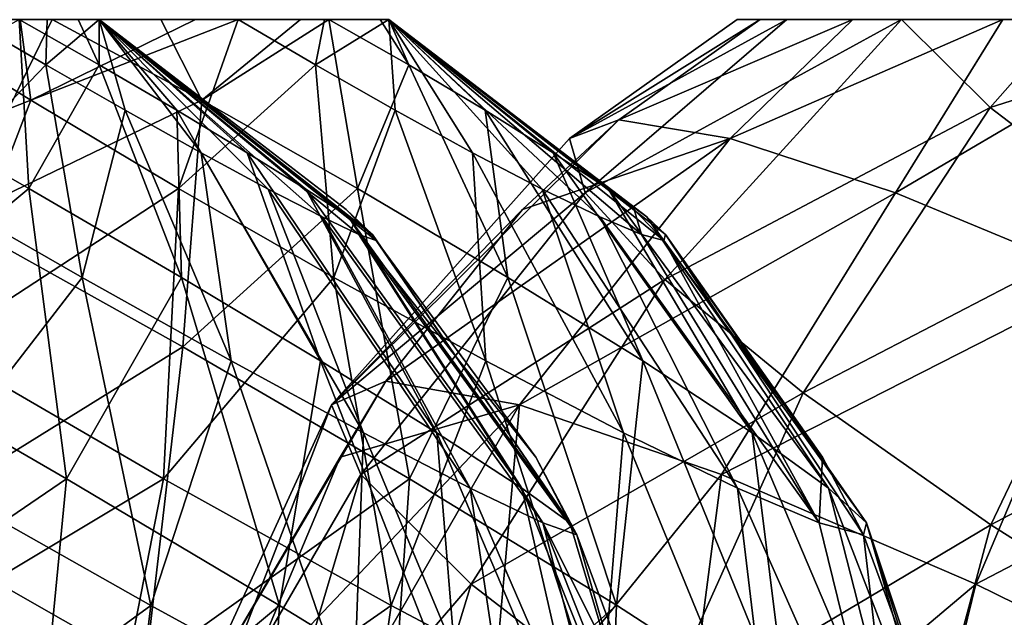
# Model space of a CAD drawing. Units: millimetres. Extents: x -64 to 500, y -288 to 942.
# Drawn here: x 320 to 321, y -160 to -159 of the extents above; entities that cross this region are included whole.
import ezdxf

# ---------------------------------------------------------------- set-up
doc = ezdxf.new("R2010")
doc.units = ezdxf.units.MM
doc.header["$LTSCALE"] = 101.851852
for name, color, linetype in [('241', 7, 'CONTINUOUS'), ('242', 7, 'CONTINUOUS'), ('243', 7, 'CONTINUOUS'), ('246', 7, 'CONTINUOUS'), ('247', 7, 'CONTINUOUS'), ('248', 7, 'CONTINUOUS'), ('251', 7, 'CONTINUOUS'), ('252', 7, 'CONTINUOUS'), ('253', 7, 'CONTINUOUS')]:
    doc.layers.add(name, color=color, linetype=linetype)

msp = doc.modelspace()

# ---------------------------------------------------------------- linework, layer by layer
at = {"layer": '241', "linetype": 'Continuous'}
for points in [[(320.9925, -159.2308, -23.5399), (320.8372, -159.2308, -23.2271), (320.7989, -159.2308, -22.8798), (320.9925, -159.2308, -23.5399)], [(321.2428, -159.2308, -23.7782), (320.9925, -159.2308, -23.5399), (320.7989, -159.2308, -22.8798), (321.2428, -159.2308, -23.7782)], [(320.8821, -159.2308, -22.5413), (321.2428, -159.2308, -23.7782), (320.7989, -159.2308, -22.8798), (320.8821, -159.2308, -22.5413)], [(321.0736, -159.2308, -22.255), (321.2428, -159.2308, -23.7782), (320.8821, -159.2308, -22.5413), (321.0736, -159.2308, -22.255)], [(321.5569, -159.2308, -23.9162), (321.2428, -159.2308, -23.7782), (321.0736, -159.2308, -22.255), (321.5569, -159.2308, -23.9162)], [(321.9001, -159.2308, -23.9399), (321.5569, -159.2308, -23.9162), (321.0736, -159.2308, -22.255), (321.9001, -159.2308, -23.9399)], [(321.3516, -159.2308, -22.0504), (321.9001, -159.2308, -23.9399), (321.0736, -159.2308, -22.255), (321.3516, -159.2308, -22.0504)]]:
    msp.add_3dface(points, dxfattribs=at)
at = {"layer": '242', "linetype": 'Continuous'}
for points in [[(320.7989, -159.2308, -22.8798), (320.8372, -159.2308, -23.2271), (320.5185, -159.4295, -22.8236), (320.7989, -159.2308, -22.8798)], [(320.5185, -159.4295, -22.8236), (320.8372, -159.2308, -23.2271), (320.6011, -159.3985, -23.2964), (320.5185, -159.4295, -22.8236)], [(320.8821, -159.2308, -22.5413), (320.7989, -159.2308, -22.8798), (320.5185, -159.4295, -22.8236), (320.8821, -159.2308, -22.5413)], [(320.5446, -159.5207, -22.3521), (320.8821, -159.2308, -22.5413), (320.5185, -159.4295, -22.8236), (320.5446, -159.5207, -22.3521)], [(321.0736, -159.2308, -22.255), (320.8821, -159.2308, -22.5413), (320.5446, -159.5207, -22.3521), (321.0736, -159.2308, -22.255)], [(320.6778, -159.6657, -21.9134), (321.0736, -159.2308, -22.255), (320.5446, -159.5207, -22.3521), (320.6778, -159.6657, -21.9134)], [(321.0736, -159.2308, -22.255), (320.6778, -159.6657, -21.9134), (321.2219, -159.3777, -21.87), (321.0736, -159.2308, -22.255)], [(321.3516, -159.2308, -22.0504), (321.0736, -159.2308, -22.255), (321.2219, -159.3777, -21.87), (321.3516, -159.2308, -22.0504)], [(321.6856, -159.2308, -21.9521), (321.3516, -159.2308, -22.0504), (321.2219, -159.3777, -21.87), (321.6856, -159.2308, -21.9521)], [(321.6856, -159.2308, -21.9521), (321.2219, -159.3777, -21.87), (321.4674, -159.5652, -21.5535), (321.6856, -159.2308, -21.9521)], [(320.6778, -159.6657, -21.9134), (320.9091, -159.8551, -21.5367), (321.2219, -159.3777, -21.87), (320.6778, -159.6657, -21.9134)], [(321.2219, -159.3777, -21.87), (320.9091, -159.8551, -21.5367), (321.4674, -159.5652, -21.5535), (321.2219, -159.3777, -21.87)], [(320.5185, -159.4295, -22.8236), (320.6011, -159.3985, -23.2964), (320.1205, -159.8756, -22.8558), (320.5185, -159.4295, -22.8236)], [(320.1205, -159.8756, -22.8558), (320.6011, -159.3985, -23.2964), (320.4397, -159.5487, -23.3437), (320.1205, -159.8756, -22.8558)], [(320.5446, -159.5207, -22.3521), (320.5185, -159.4295, -22.8236), (320.1205, -159.8756, -22.8558), (320.5446, -159.5207, -22.3521)], [(320.1693, -159.9919, -22.3063), (320.5446, -159.5207, -22.3521), (320.1205, -159.8756, -22.8558), (320.1693, -159.9919, -22.3063)], [(320.6778, -159.6657, -21.9134), (320.5446, -159.5207, -22.3521), (320.1693, -159.9919, -22.3063), (320.6778, -159.6657, -21.9134)], [(320.2114, -159.8357, -23.4107), (320.1205, -159.8756, -22.8558), (320.4397, -159.5487, -23.3437), (320.2114, -159.8357, -23.4107)], [(320.9091, -159.8551, -21.5367), (321.2231, -160.0762, -21.2471), (321.4674, -159.5652, -21.5535), (320.9091, -159.8551, -21.5367)], [(321.4674, -159.5652, -21.5535), (321.2231, -160.0762, -21.2471), (321.7872, -159.778, -21.3344), (321.4674, -159.5652, -21.5535)], [(320.3538, -160.1754, -21.8063), (320.6778, -159.6657, -21.9134), (320.1693, -159.9919, -22.3063), (320.3538, -160.1754, -21.8063)], [(320.9091, -159.8551, -21.5367), (320.6778, -159.6657, -21.9134), (320.3538, -160.1754, -21.8063), (320.9091, -159.8551, -21.5367)], [(321.2231, -160.0762, -21.2471), (321.5989, -160.3141, -21.0641), (321.7872, -159.778, -21.3344), (321.2231, -160.0762, -21.2471)], [(320.1205, -159.8756, -22.8558), (320.2114, -159.8357, -23.4107), (319.88, -160.3996, -23.04), (320.1205, -159.8756, -22.8558)], [(319.88, -160.3996, -23.04), (320.2114, -159.8357, -23.4107), (320.1347, -159.9629, -23.4332), (319.88, -160.3996, -23.04)], [(320.6594, -160.4115, -21.3956), (320.9091, -159.8551, -21.5367), (320.3538, -160.1754, -21.8063), (320.6594, -160.4115, -21.3956)], [(321.2231, -160.0762, -21.2471), (320.9091, -159.8551, -21.5367), (320.6594, -160.4115, -21.3956), (321.2231, -160.0762, -21.2471)], [(319.8887, -160.4768, -22.5947), (320.1205, -159.8756, -22.8558), (319.88, -160.3996, -23.04), (319.8887, -160.4768, -22.5947)], [(320.1693, -159.9919, -22.3063), (320.1205, -159.8756, -22.8558), (319.8887, -160.4768, -22.5947), (320.1693, -159.9919, -22.3063)], [(319.9629, -160.3734, -23.4836), (319.88, -160.3996, -23.04), (320.1347, -159.9629, -23.4332), (319.9629, -160.3734, -23.4836)], [(319.9885, -160.6008, -22.1715), (320.1693, -159.9919, -22.3063), (319.8887, -160.4768, -22.5947), (319.9885, -160.6008, -22.1715)], [(320.3538, -160.1754, -21.8063), (320.1693, -159.9919, -22.3063), (319.9885, -160.6008, -22.1715), (320.3538, -160.1754, -21.8063)], [(321.0616, -160.6812, -21.107), (321.2231, -160.0762, -21.2471), (320.6594, -160.4115, -21.3956), (321.0616, -160.6812, -21.107)], [(321.5989, -160.3141, -21.0641), (321.2231, -160.0762, -21.2471), (321.0616, -160.6812, -21.107), (321.5989, -160.3141, -21.0641)], [(320.174, -160.765, -21.7934), (320.3538, -160.1754, -21.8063), (319.9885, -160.6008, -22.1715), (320.174, -160.765, -21.7934)], [(320.6594, -160.4115, -21.3956), (320.3538, -160.1754, -21.8063), (320.174, -160.765, -21.7934), (320.6594, -160.4115, -21.3956)]]:
    msp.add_3dface(points, dxfattribs=at)
at = {"layer": '243', "linetype": 'Continuous'}
for points in [[(320.8372, -159.2308, -23.2271), (320.9925, -159.2308, -23.5399), (320.6011, -159.3985, -23.2964), (320.8372, -159.2308, -23.2271)], [(320.6011, -159.3985, -23.2964), (320.9925, -159.2308, -23.5399), (320.787, -159.4295, -23.7388), (320.6011, -159.3985, -23.2964)], [(320.9925, -159.2308, -23.5399), (321.2428, -159.2308, -23.7782), (320.787, -159.4295, -23.7388), (320.9925, -159.2308, -23.5399)], [(320.787, -159.4295, -23.7388), (321.2428, -159.2308, -23.7782), (321.0637, -159.5207, -24.1215), (320.787, -159.4295, -23.7388)], [(321.2428, -159.2308, -23.7782), (321.5569, -159.2308, -23.9162), (321.0637, -159.5207, -24.1215), (321.2428, -159.2308, -23.7782)], [(321.0637, -159.5207, -24.1215), (321.5569, -159.2308, -23.9162), (321.4129, -159.6657, -24.4187), (321.0637, -159.5207, -24.1215)], [(320.4397, -159.5487, -23.3437), (320.6011, -159.3985, -23.2964), (320.787, -159.4295, -23.7388), (320.4397, -159.5487, -23.3437)], [(320.2114, -159.8357, -23.4107), (320.4397, -159.5487, -23.3437), (320.787, -159.4295, -23.7388), (320.2114, -159.8357, -23.4107)], [(320.2114, -159.8357, -23.4107), (320.787, -159.4295, -23.7388), (320.4348, -159.8756, -23.9268), (320.2114, -159.8357, -23.4107)], [(320.787, -159.4295, -23.7388), (321.0637, -159.5207, -24.1215), (320.4348, -159.8756, -23.9268), (320.787, -159.4295, -23.7388)], [(321.0637, -159.5207, -24.1215), (320.7727, -159.9919, -24.3628), (320.4348, -159.8756, -23.9268), (321.0637, -159.5207, -24.1215)], [(321.0637, -159.5207, -24.1215), (321.4129, -159.6657, -24.4187), (320.7727, -159.9919, -24.3628), (321.0637, -159.5207, -24.1215)], [(321.4129, -159.6657, -24.4187), (321.1981, -160.1754, -24.6839), (320.7727, -159.9919, -24.3628), (321.4129, -159.6657, -24.4187)], [(321.4129, -159.6657, -24.4187), (321.811, -159.8551, -24.6107), (321.1981, -160.1754, -24.6839), (321.4129, -159.6657, -24.4187)], [(320.1347, -159.9629, -23.4332), (320.2114, -159.8357, -23.4107), (320.4348, -159.8756, -23.9268), (320.1347, -159.9629, -23.4332)], [(321.811, -159.8551, -24.6107), (321.6772, -160.4115, -24.8643), (321.1981, -160.1754, -24.6839), (321.811, -159.8551, -24.6107)], [(319.9629, -160.3734, -23.4836), (320.1347, -159.9629, -23.4332), (320.4348, -159.8756, -23.9268), (319.9629, -160.3734, -23.4836)], [(320.1329, -160.3996, -23.9017), (319.9629, -160.3734, -23.4836), (320.4348, -159.8756, -23.9268), (320.1329, -160.3996, -23.9017)], [(320.3808, -160.4768, -24.2718), (320.1329, -160.3996, -23.9017), (320.4348, -159.8756, -23.9268), (320.3808, -160.4768, -24.2718)], [(320.7727, -159.9919, -24.3628), (320.3808, -160.4768, -24.2718), (320.4348, -159.8756, -23.9268), (320.7727, -159.9919, -24.3628)], [(320.6934, -160.6008, -24.5739), (320.3808, -160.4768, -24.2718), (320.7727, -159.9919, -24.3628), (320.6934, -160.6008, -24.5739)], [(321.1981, -160.1754, -24.6839), (320.6934, -160.6008, -24.5739), (320.7727, -159.9919, -24.3628), (321.1981, -160.1754, -24.6839)], [(321.0538, -160.765, -24.7919), (320.6934, -160.6008, -24.5739), (321.1981, -160.1754, -24.6839), (321.0538, -160.765, -24.7919)], [(321.6772, -160.4115, -24.8643), (321.0538, -160.765, -24.7919), (321.1981, -160.1754, -24.6839), (321.6772, -160.4115, -24.8643)]]:
    msp.add_3dface(points, dxfattribs=at)
at = {"layer": '246', "linetype": 'Continuous'}
for points in [[(319.6967, -159.2308, -6.4586), (319.5983, -159.2308, -6.6893), (319.5122, -159.2308, -5.5556), (319.6967, -159.2308, -6.4586)], [(319.645, -159.2308, -5.7702), (319.6967, -159.2308, -6.4586), (319.5122, -159.2308, -5.5556), (319.645, -159.2308, -5.7702)], [(319.7321, -159.2308, -6.1089), (319.6967, -159.2308, -6.4586), (319.645, -159.2308, -5.7702), (319.7321, -159.2308, -6.1089)]]:
    msp.add_3dface(points, dxfattribs=at)
at = {"layer": '247', "linetype": 'Continuous'}
for points in [[(319.6429, -159.3065, -5.5273), (319.5122, -159.2308, -5.5556), (319.4439, -159.5131, -5.0035), (319.6429, -159.3065, -5.5273)], [(319.645, -159.2308, -5.7702), (319.5122, -159.2308, -5.5556), (319.6429, -159.3065, -5.5273), (319.645, -159.2308, -5.7702)], [(319.7321, -159.2308, -6.1089), (319.645, -159.2308, -5.7702), (319.6429, -159.3065, -5.5273), (319.7321, -159.2308, -6.1089)], [(319.7757, -159.3825, -5.5371), (319.7321, -159.2308, -6.1089), (319.6429, -159.3065, -5.5273), (319.7757, -159.3825, -5.5371)], [(320.1451, -159.5487, -6.0775), (319.7321, -159.2308, -6.1089), (320.1949, -159.6003, -6.0737), (320.1451, -159.5487, -6.0775)], [(320.1949, -159.6003, -6.0737), (319.7321, -159.2308, -6.1089), (320.166, -159.5903, -5.9234), (320.1949, -159.6003, -6.0737)], [(320.166, -159.5903, -5.9234), (319.7321, -159.2308, -6.1089), (320.1046, -159.561, -5.7861), (320.166, -159.5903, -5.9234)], [(320.1046, -159.561, -5.7861), (319.7321, -159.2308, -6.1089), (320.0147, -159.5143, -5.671), (320.1046, -159.561, -5.7861)], [(320.0147, -159.5143, -5.671), (319.7321, -159.2308, -6.1089), (319.9025, -159.4534, -5.5861), (320.0147, -159.5143, -5.671)], [(319.9025, -159.4534, -5.5861), (319.7321, -159.2308, -6.1089), (319.7757, -159.3825, -5.5371), (319.9025, -159.4534, -5.5861)], [(319.6429, -159.3065, -5.5273), (319.4439, -159.5131, -5.0035), (319.7034, -159.662, -5.0144), (319.6429, -159.3065, -5.5273)], [(319.7757, -159.3825, -5.5371), (319.6429, -159.3065, -5.5273), (319.7034, -159.662, -5.0144), (319.7757, -159.3825, -5.5371)], [(319.7757, -159.3825, -5.5371), (319.7034, -159.662, -5.0144), (319.9527, -159.8016, -5.1038), (319.7757, -159.3825, -5.5371)], [(319.9025, -159.4534, -5.5861), (319.7757, -159.3825, -5.5371), (319.9527, -159.8016, -5.1038), (319.9025, -159.4534, -5.5861)], [(320.0147, -159.5143, -5.671), (319.9025, -159.4534, -5.5861), (320.1742, -159.922, -5.2653), (320.0147, -159.5143, -5.671)], [(319.9025, -159.4534, -5.5861), (319.9527, -159.8016, -5.1038), (320.1742, -159.922, -5.2653), (319.9025, -159.4534, -5.5861)], [(319.4439, -159.5131, -5.0035), (319.443, -159.9992, -4.5816), (319.7034, -159.662, -5.0144), (319.4439, -159.5131, -5.0035)], [(320.1046, -159.561, -5.7861), (320.0147, -159.5143, -5.671), (320.3521, -160.0147, -5.4876), (320.1046, -159.561, -5.7861)], [(320.0147, -159.5143, -5.671), (320.1742, -159.922, -5.2653), (320.3521, -160.0147, -5.4876), (320.0147, -159.5143, -5.671)], [(320.166, -159.5903, -5.9234), (320.1046, -159.561, -5.7861), (320.4738, -160.073, -5.7549), (320.166, -159.5903, -5.9234)], [(320.1046, -159.561, -5.7861), (320.3521, -160.0147, -5.4876), (320.4738, -160.073, -5.7549), (320.1046, -159.561, -5.7861)], [(320.1949, -159.6003, -6.0737), (320.166, -159.5903, -5.9234), (320.4621, -159.9629, -6.0533), (320.1949, -159.6003, -6.0737)], [(320.166, -159.5903, -5.9234), (320.4738, -160.073, -5.7549), (320.5307, -160.0929, -6.0481), (320.166, -159.5903, -5.9234)], [(320.166, -159.5903, -5.9234), (320.5307, -160.0929, -6.0481), (320.4621, -159.9629, -6.0533), (320.166, -159.5903, -5.9234)], [(319.443, -159.9992, -4.5816), (319.8183, -160.2109, -4.6811), (319.7034, -159.662, -5.0144), (319.443, -159.9992, -4.5816)], [(319.7034, -159.662, -5.0144), (319.8183, -160.2109, -4.6811), (319.9527, -159.8016, -5.1038), (319.7034, -159.662, -5.0144)], [(319.8183, -160.2109, -4.6811), (320.1567, -160.3962, -4.8973), (319.9527, -159.8016, -5.1038), (319.8183, -160.2109, -4.6811)], [(319.9527, -159.8016, -5.1038), (320.1567, -160.3962, -4.8973), (320.1742, -159.922, -5.2653), (319.9527, -159.8016, -5.1038)], [(320.1567, -160.3962, -4.8973), (320.4311, -160.5404, -5.2128), (320.1742, -159.922, -5.2653), (320.1567, -160.3962, -4.8973)], [(320.1742, -159.922, -5.2653), (320.4311, -160.5404, -5.2128), (320.3521, -160.0147, -5.4876), (320.1742, -159.922, -5.2653)], [(319.443, -159.9992, -4.5816), (319.3494, -160.553, -4.3261), (319.8183, -160.2109, -4.6811), (319.443, -159.9992, -4.5816)], [(320.4311, -160.5404, -5.2128), (320.6194, -160.6317, -5.6023), (320.3521, -160.0147, -5.4876), (320.4311, -160.5404, -5.2128)], [(320.3521, -160.0147, -5.4876), (320.6194, -160.6317, -5.6023), (320.4738, -160.073, -5.7549), (320.3521, -160.0147, -5.4876)], [(320.6194, -160.6317, -5.6023), (320.7067, -160.663, -6.0347), (320.4738, -160.073, -5.7549), (320.6194, -160.6317, -5.6023)], [(320.7067, -160.663, -6.0347), (320.6613, -160.4452, -6.0382), (320.4738, -160.073, -5.7549), (320.7067, -160.663, -6.0347)], [(320.4738, -160.073, -5.7549), (320.6613, -160.4452, -6.0382), (320.5307, -160.0929, -6.0481), (320.4738, -160.073, -5.7549)], [(319.3494, -160.553, -4.3261), (319.7495, -160.777, -4.4712), (319.8183, -160.2109, -4.6811), (319.3494, -160.553, -4.3261)], [(319.8183, -160.2109, -4.6811), (319.7495, -160.777, -4.4712), (320.1567, -160.3962, -4.8973), (319.8183, -160.2109, -4.6811)]]:
    msp.add_3dface(points, dxfattribs=at)
at = {"layer": '248', "linetype": 'Continuous'}
for points in [[(319.5983, -159.2308, -6.6893), (319.6145, -159.5131, -7.2452), (319.3558, -159.3654, -7.2157), (319.5983, -159.2308, -6.6893)], [(319.5983, -159.2308, -6.6893), (319.6967, -159.2308, -6.4586), (319.7319, -159.3065, -6.6973), (319.5983, -159.2308, -6.6893)], [(319.6145, -159.5131, -7.2452), (319.5983, -159.2308, -6.6893), (319.7319, -159.3065, -6.6973), (319.6145, -159.5131, -7.2452)], [(319.6967, -159.2308, -6.4586), (319.7321, -159.2308, -6.1089), (319.7319, -159.3065, -6.6973), (319.6967, -159.2308, -6.4586)], [(319.7321, -159.2308, -6.1089), (319.8617, -159.3825, -6.6675), (319.7319, -159.3065, -6.6973), (319.7321, -159.2308, -6.1089)], [(319.7321, -159.2308, -6.1089), (320.1451, -159.5487, -6.0775), (320.1891, -159.5903, -6.2266), (319.7321, -159.2308, -6.1089)], [(319.7321, -159.2308, -6.1089), (320.1891, -159.5903, -6.2266), (320.1491, -159.561, -6.3716), (319.7321, -159.2308, -6.1089)], [(319.7321, -159.2308, -6.1089), (320.1491, -159.561, -6.3716), (320.0777, -159.5143, -6.499), (319.7321, -159.2308, -6.1089)], [(319.7321, -159.2308, -6.1089), (320.0777, -159.5143, -6.499), (319.9797, -159.4534, -6.5999), (319.7321, -159.2308, -6.1089)], [(319.7321, -159.2308, -6.1089), (319.9797, -159.4534, -6.5999), (319.8617, -159.3825, -6.6675), (319.7321, -159.2308, -6.1089)], [(319.8694, -159.662, -7.1952), (319.6145, -159.5131, -7.2452), (319.7319, -159.3065, -6.6973), (319.8694, -159.662, -7.1952)], [(319.8617, -159.3825, -6.6675), (319.8694, -159.662, -7.1952), (319.7319, -159.3065, -6.6973), (319.8617, -159.3825, -6.6675)], [(319.6145, -159.5131, -7.2452), (319.2959, -159.7781, -7.6953), (319.3558, -159.3654, -7.2157), (319.6145, -159.5131, -7.2452)], [(320.1023, -159.8016, -7.0691), (319.8694, -159.662, -7.1952), (319.8617, -159.3825, -6.6675), (320.1023, -159.8016, -7.0691)], [(319.9797, -159.4534, -6.5999), (320.1023, -159.8016, -7.0691), (319.8617, -159.3825, -6.6675), (319.9797, -159.4534, -6.5999)], [(320.2967, -159.922, -6.8758), (320.1023, -159.8016, -7.0691), (319.9797, -159.4534, -6.5999), (320.2967, -159.922, -6.8758)], [(320.0777, -159.5143, -6.499), (320.2967, -159.922, -6.8758), (319.9797, -159.4534, -6.5999), (320.0777, -159.5143, -6.499)], [(319.6775, -159.9992, -7.6623), (319.2959, -159.7781, -7.6953), (319.6145, -159.5131, -7.2452), (319.6775, -159.9992, -7.6623)], [(319.8694, -159.662, -7.1952), (319.6775, -159.9992, -7.6623), (319.6145, -159.5131, -7.2452), (319.8694, -159.662, -7.1952)], [(320.4389, -160.0147, -6.6292), (320.2967, -159.922, -6.8758), (320.0777, -159.5143, -6.499), (320.4389, -160.0147, -6.6292)], [(320.1491, -159.561, -6.3716), (320.4389, -160.0147, -6.6292), (320.0777, -159.5143, -6.499), (320.1491, -159.561, -6.3716)], [(320.1451, -159.5487, -6.0775), (320.1949, -159.6003, -6.0737), (320.1891, -159.5903, -6.2266), (320.1451, -159.5487, -6.0775)], [(320.5188, -160.073, -6.3466), (320.4389, -160.0147, -6.6292), (320.1491, -159.561, -6.3716), (320.5188, -160.073, -6.3466)], [(320.1891, -159.5903, -6.2266), (320.5188, -160.073, -6.3466), (320.1491, -159.561, -6.3716), (320.1891, -159.5903, -6.2266)], [(320.1949, -159.6003, -6.0737), (320.5188, -160.073, -6.3466), (320.1891, -159.5903, -6.2266), (320.1949, -159.6003, -6.0737)], [(320.1949, -159.6003, -6.0737), (320.4621, -159.9629, -6.0533), (320.5188, -160.073, -6.3466), (320.1949, -159.6003, -6.0737)], [(320.0334, -160.2109, -7.5072), (319.6775, -159.9992, -7.6623), (319.8694, -159.662, -7.1952), (320.0334, -160.2109, -7.5072)], [(320.1023, -159.8016, -7.0691), (320.0334, -160.2109, -7.5072), (319.8694, -159.662, -7.1952), (320.1023, -159.8016, -7.0691)], [(319.2959, -159.7781, -7.6953), (319.6775, -159.9992, -7.6623), (319.2151, -160.3141, -8.0147), (319.2959, -159.7781, -7.6953)], [(320.3352, -160.3962, -7.2423), (320.0334, -160.2109, -7.5072), (320.1023, -159.8016, -7.0691), (320.3352, -160.3962, -7.2423)], [(320.2967, -159.922, -6.8758), (320.3352, -160.3962, -7.2423), (320.1023, -159.8016, -7.0691), (320.2967, -159.922, -6.8758)], [(320.5587, -160.5404, -6.8889), (320.3352, -160.3962, -7.2423), (320.2967, -159.922, -6.8758), (320.5587, -160.5404, -6.8889)], [(320.4389, -160.0147, -6.6292), (320.5587, -160.5404, -6.8889), (320.2967, -159.922, -6.8758), (320.4389, -160.0147, -6.6292)], [(320.4621, -159.9629, -6.0533), (320.5307, -160.0929, -6.0481), (320.5188, -160.073, -6.3466), (320.4621, -159.9629, -6.0533)], [(319.2151, -160.3141, -8.0147), (319.6775, -159.9992, -7.6623), (319.6236, -160.553, -7.929), (319.2151, -160.3141, -8.0147)], [(319.6775, -159.9992, -7.6623), (320.0334, -160.2109, -7.5072), (319.6236, -160.553, -7.929), (319.6775, -159.9992, -7.6623)], [(320.6859, -160.6317, -6.4754), (320.5587, -160.5404, -6.8889), (320.4389, -160.0147, -6.6292), (320.6859, -160.6317, -6.4754)], [(320.5188, -160.073, -6.3466), (320.6859, -160.6317, -6.4754), (320.4389, -160.0147, -6.6292), (320.5188, -160.073, -6.3466)], [(320.5307, -160.0929, -6.0481), (320.6859, -160.6317, -6.4754), (320.5188, -160.073, -6.3466), (320.5307, -160.0929, -6.0481)], [(320.5307, -160.0929, -6.0481), (320.6613, -160.4452, -6.0382), (320.6859, -160.6317, -6.4754), (320.5307, -160.0929, -6.0481)], [(319.6236, -160.553, -7.929), (320.0334, -160.2109, -7.5072), (319.9971, -160.777, -7.7251), (319.6236, -160.553, -7.929)], [(320.0334, -160.2109, -7.5072), (320.3352, -160.3962, -7.2423), (319.9971, -160.777, -7.7251), (320.0334, -160.2109, -7.5072)]]:
    msp.add_3dface(points, dxfattribs=at)
at = {"layer": '251', "linetype": 'Continuous'}
for points in [[(319.3994, -159.2308, 9.8616), (319.2619, -159.2308, 9.8473), (319.6531, -159.2308, 11.75), (319.3994, -159.2308, 9.8616)], [(319.6531, -159.2308, 11.75), (319.2619, -159.2308, 9.8473), (319.5275, -159.2308, 11.7991), (319.6531, -159.2308, 11.75)], [(319.5998, -159.2308, 9.9193), (319.3994, -159.2308, 9.8616), (319.8353, -159.2308, 11.6382), (319.5998, -159.2308, 9.9193)], [(319.8353, -159.2308, 11.6382), (319.3994, -159.2308, 9.8616), (319.6531, -159.2308, 11.75), (319.8353, -159.2308, 11.6382)], [(319.8931, -159.2308, 10.1023), (319.5998, -159.2308, 9.9193), (319.8353, -159.2308, 11.6382), (319.8931, -159.2308, 10.1023)], [(320.0688, -159.2308, 11.3829), (319.8931, -159.2308, 10.1023), (319.8353, -159.2308, 11.6382), (320.0688, -159.2308, 11.3829)], [(319.9645, -159.2308, 10.1734), (319.8931, -159.2308, 10.1023), (320.0688, -159.2308, 11.3829), (319.9645, -159.2308, 10.1734)], [(320.1087, -159.2308, 10.3785), (319.9645, -159.2308, 10.1734), (320.1161, -159.2308, 11.3), (320.1087, -159.2308, 10.3785)], [(320.1161, -159.2308, 11.3), (319.9645, -159.2308, 10.1734), (320.0688, -159.2308, 11.3829), (320.1161, -159.2308, 11.3)], [(320.2161, -159.2308, 10.7132), (320.1087, -159.2308, 10.3785), (320.2016, -159.2308, 11.0612), (320.2161, -159.2308, 10.7132)], [(320.2016, -159.2308, 11.0612), (320.1087, -159.2308, 10.3785), (320.1161, -159.2308, 11.3), (320.2016, -159.2308, 11.0612)]]:
    msp.add_3dface(points, dxfattribs=at)
at = {"layer": '252', "linetype": 'Continuous'}
for points in [[(319.6531, -159.2308, 11.75), (319.5275, -159.2308, 11.7991), (319.4903, -159.5652, 12.252), (319.6531, -159.2308, 11.75)], [(319.6531, -159.2308, 11.75), (319.4903, -159.5652, 12.252), (319.9039, -159.3654, 11.8398), (319.6531, -159.2308, 11.75)], [(319.8353, -159.2308, 11.6382), (319.6531, -159.2308, 11.75), (319.9039, -159.3654, 11.8398), (319.8353, -159.2308, 11.6382)], [(320.0688, -159.2308, 11.3829), (319.8353, -159.2308, 11.6382), (319.9039, -159.3654, 11.8398), (320.0688, -159.2308, 11.3829)], [(320.1161, -159.2308, 11.3), (320.0688, -159.2308, 11.3829), (319.9039, -159.3654, 11.8398), (320.1161, -159.2308, 11.3)], [(320.1161, -159.2308, 11.3), (319.9039, -159.3654, 11.8398), (320.164, -159.5131, 11.8544), (320.1161, -159.2308, 11.3)], [(320.2016, -159.2308, 11.0612), (320.1161, -159.2308, 11.3), (320.2497, -159.3065, 11.3006), (320.2016, -159.2308, 11.0612)], [(320.2497, -159.3065, 11.3006), (320.1161, -159.2308, 11.3), (320.164, -159.5131, 11.8544), (320.2497, -159.3065, 11.3006)], [(320.2161, -159.2308, 10.7132), (320.2016, -159.2308, 11.0612), (320.2497, -159.3065, 11.3006), (320.2161, -159.2308, 10.7132)], [(320.6266, -159.5487, 10.6581), (320.2161, -159.2308, 10.7132), (320.676, -159.6003, 10.6515), (320.6266, -159.5487, 10.6581)], [(320.676, -159.6003, 10.6515), (320.2161, -159.2308, 10.7132), (320.679, -159.5903, 10.8044), (320.676, -159.6003, 10.6515)], [(320.679, -159.5903, 10.8044), (320.2161, -159.2308, 10.7132), (320.6475, -159.561, 10.9515), (320.679, -159.5903, 10.8044)], [(320.6475, -159.561, 10.9515), (320.2161, -159.2308, 10.7132), (320.5835, -159.5143, 11.0828), (320.6475, -159.561, 10.9515)], [(320.5835, -159.5143, 11.0828), (320.2161, -159.2308, 10.7132), (320.4914, -159.4534, 11.1892), (320.5835, -159.5143, 11.0828)], [(320.4914, -159.4534, 11.1892), (320.2161, -159.2308, 10.7132), (320.3776, -159.3825, 11.2635), (320.4914, -159.4534, 11.1892)], [(320.3776, -159.3825, 11.2635), (320.2161, -159.2308, 10.7132), (320.2497, -159.3065, 11.3006), (320.3776, -159.3825, 11.2635)], [(320.2497, -159.3065, 11.3006), (320.164, -159.5131, 11.8544), (320.4155, -159.662, 11.7898), (320.2497, -159.3065, 11.3006)], [(320.3776, -159.3825, 11.2635), (320.2497, -159.3065, 11.3006), (320.4155, -159.662, 11.7898), (320.3776, -159.3825, 11.2635)], [(319.4903, -159.5652, 12.252), (319.8716, -159.778, 12.3221), (319.9039, -159.3654, 11.8398), (319.4903, -159.5652, 12.252)], [(319.9039, -159.3654, 11.8398), (319.8716, -159.778, 12.3221), (320.164, -159.5131, 11.8544), (319.9039, -159.3654, 11.8398)], [(320.4914, -159.4534, 11.1892), (320.3776, -159.3825, 11.2635), (320.6408, -159.8016, 11.6505), (320.4914, -159.4534, 11.1892)], [(320.3776, -159.3825, 11.2635), (320.4155, -159.662, 11.7898), (320.6408, -159.8016, 11.6505), (320.3776, -159.3825, 11.2635)], [(320.5835, -159.5143, 11.0828), (320.4914, -159.4534, 11.1892), (320.8238, -159.922, 11.4464), (320.5835, -159.5143, 11.0828)], [(320.4914, -159.4534, 11.1892), (320.6408, -159.8016, 11.6505), (320.8238, -159.922, 11.4464), (320.4914, -159.4534, 11.1892)], [(319.8716, -159.778, 12.3221), (320.2507, -159.9991, 12.2672), (320.164, -159.5131, 11.8544), (319.8716, -159.778, 12.3221)], [(320.164, -159.5131, 11.8544), (320.2507, -159.9991, 12.2672), (320.4155, -159.662, 11.7898), (320.164, -159.5131, 11.8544)], [(320.6475, -159.561, 10.9515), (320.5835, -159.5143, 11.0828), (320.9516, -160.0147, 11.192), (320.6475, -159.561, 10.9515)], [(320.5835, -159.5143, 11.0828), (320.8238, -159.922, 11.4464), (320.9516, -160.0147, 11.192), (320.5835, -159.5143, 11.0828)], [(319.4903, -159.5652, 12.252), (319.3917, -160.0762, 12.6312), (319.8716, -159.778, 12.3221), (319.4903, -159.5652, 12.252)], [(320.679, -159.5903, 10.8044), (320.6475, -159.561, 10.9515), (321.0151, -160.073, 10.9053), (320.679, -159.5903, 10.8044)], [(320.6475, -159.561, 10.9515), (320.9516, -160.0147, 11.192), (321.0151, -160.073, 10.9053), (320.6475, -159.561, 10.9515)], [(320.676, -159.6003, 10.6515), (320.679, -159.5903, 10.8044), (320.9416, -159.9629, 10.6158), (320.676, -159.6003, 10.6515)], [(320.679, -159.5903, 10.8044), (321.0151, -160.073, 10.9053), (321.0098, -160.0929, 10.6066), (320.679, -159.5903, 10.8044)], [(320.679, -159.5903, 10.8044), (321.0098, -160.0929, 10.6066), (320.9416, -159.9629, 10.6158), (320.679, -159.5903, 10.8044)], [(320.2507, -159.9991, 12.2672), (320.5971, -160.2108, 12.0919), (320.4155, -159.662, 11.7898), (320.2507, -159.9991, 12.2672)], [(320.4155, -159.662, 11.7898), (320.5971, -160.2108, 12.0919), (320.6408, -159.8016, 11.6505), (320.4155, -159.662, 11.7898)], [(319.3917, -160.0762, 12.6312), (319.8094, -160.3141, 12.6456), (319.8716, -159.778, 12.3221), (319.3917, -160.0762, 12.6312)], [(319.8716, -159.778, 12.3221), (319.8094, -160.3141, 12.6456), (320.2507, -159.9991, 12.2672), (319.8716, -159.778, 12.3221)], [(320.5971, -160.2108, 12.0919), (320.8832, -160.3962, 11.8102), (320.6408, -159.8016, 11.6505), (320.5971, -160.2108, 12.0919)], [(320.6408, -159.8016, 11.6505), (320.8832, -160.3962, 11.8102), (320.8238, -159.922, 11.4464), (320.6408, -159.8016, 11.6505)], [(320.8832, -160.3962, 11.8102), (321.086, -160.5403, 11.4445), (320.8238, -159.922, 11.4464), (320.8832, -160.3962, 11.8102)], [(320.8238, -159.922, 11.4464), (321.086, -160.5403, 11.4445), (320.9516, -160.0147, 11.192), (320.8238, -159.922, 11.4464)], [(319.8094, -160.3141, 12.6456), (320.2123, -160.553, 12.5366), (320.2507, -159.9991, 12.2672), (319.8094, -160.3141, 12.6456)], [(320.2507, -159.9991, 12.2672), (320.2123, -160.553, 12.5366), (320.5971, -160.2108, 12.0919), (320.2507, -159.9991, 12.2672)], [(321.086, -160.5403, 11.4445), (321.1893, -160.6317, 11.0243), (320.9516, -160.0147, 11.192), (321.086, -160.5403, 11.4445)], [(320.9516, -160.0147, 11.192), (321.1893, -160.6317, 11.0243), (321.0151, -160.073, 10.9053), (320.9516, -160.0147, 11.192)], [(319.8094, -160.3141, 12.6456), (319.3917, -160.0762, 12.6312), (319.3012, -160.6812, 12.8249), (319.8094, -160.3141, 12.6456)], [(321.0151, -160.073, 10.9053), (321.1396, -160.4452, 10.5892), (321.0098, -160.0929, 10.6066), (321.0151, -160.073, 10.9053)], [(321.1893, -160.6317, 11.0243), (321.1848, -160.663, 10.5832), (321.0151, -160.073, 10.9053), (321.1893, -160.6317, 11.0243)], [(321.1848, -160.663, 10.5832), (321.1396, -160.4452, 10.5892), (321.0151, -160.073, 10.9053), (321.1848, -160.663, 10.5832)], [(320.2123, -160.553, 12.5366), (320.5735, -160.777, 12.3115), (320.5971, -160.2108, 12.0919), (320.2123, -160.553, 12.5366)], [(320.5971, -160.2108, 12.0919), (320.5735, -160.777, 12.3115), (320.8832, -160.3962, 11.8102), (320.5971, -160.2108, 12.0919)]]:
    msp.add_3dface(points, dxfattribs=at)
at = {"layer": '253', "linetype": 'Continuous'}
for points in [[(319.1103, -159.5653, 9.4203), (319.3994, -159.2308, 9.8616), (319.6178, -159.3654, 9.7089), (319.1103, -159.5653, 9.4203)], [(319.3994, -159.2308, 9.8616), (319.5998, -159.2308, 9.9193), (319.6178, -159.3654, 9.7089), (319.3994, -159.2308, 9.8616)], [(319.5998, -159.2308, 9.9193), (319.8931, -159.2308, 10.1023), (319.6178, -159.3654, 9.7089), (319.5998, -159.2308, 9.9193)], [(319.8931, -159.2308, 10.1023), (319.9645, -159.2308, 10.1734), (319.6178, -159.3654, 9.7089), (319.8931, -159.2308, 10.1023)], [(319.9645, -159.2308, 10.1734), (319.8648, -159.5131, 9.6262), (319.6178, -159.3654, 9.7089), (319.9645, -159.2308, 10.1734)], [(319.8648, -159.5131, 9.6262), (319.9645, -159.2308, 10.1734), (320.0936, -159.3065, 10.1378), (319.8648, -159.5131, 9.6262)], [(319.9645, -159.2308, 10.1734), (320.1087, -159.2308, 10.3785), (320.0936, -159.3065, 10.1378), (319.9645, -159.2308, 10.1734)], [(320.1087, -159.2308, 10.3785), (320.2161, -159.2308, 10.7132), (320.0936, -159.3065, 10.1378), (320.1087, -159.2308, 10.3785)], [(320.2161, -159.2308, 10.7132), (320.2267, -159.3825, 10.1398), (320.0936, -159.3065, 10.1378), (320.2161, -159.2308, 10.7132)], [(320.2161, -159.2308, 10.7132), (320.6266, -159.5487, 10.6581), (320.6386, -159.5903, 10.5031), (320.2161, -159.2308, 10.7132)], [(320.2161, -159.2308, 10.7132), (320.6386, -159.5903, 10.5031), (320.5693, -159.561, 10.3695), (320.2161, -159.2308, 10.7132)], [(320.2161, -159.2308, 10.7132), (320.5693, -159.561, 10.3695), (320.473, -159.5143, 10.2598), (320.2161, -159.2308, 10.7132)], [(320.2161, -159.2308, 10.7132), (320.473, -159.5143, 10.2598), (320.3561, -159.4534, 10.1815), (320.2161, -159.2308, 10.7132)], [(320.2161, -159.2308, 10.7132), (320.3561, -159.4534, 10.1815), (320.2267, -159.3825, 10.1398), (320.2161, -159.2308, 10.7132)], [(320.1245, -159.662, 9.6222), (319.8648, -159.5131, 9.6262), (320.0936, -159.3065, 10.1378), (320.1245, -159.662, 9.6222)], [(320.2267, -159.3825, 10.1398), (320.1245, -159.662, 9.6222), (320.0936, -159.3065, 10.1378), (320.2267, -159.3825, 10.1398)], [(319.4596, -159.7781, 9.2522), (319.1103, -159.5653, 9.4203), (319.6178, -159.3654, 9.7089), (319.4596, -159.7781, 9.2522)], [(319.8648, -159.5131, 9.6262), (319.4596, -159.7781, 9.2522), (319.6178, -159.3654, 9.7089), (319.8648, -159.5131, 9.6262)], [(320.3785, -159.8016, 9.6971), (320.1245, -159.662, 9.6222), (320.2267, -159.3825, 10.1398), (320.3785, -159.8016, 9.6971)], [(320.3561, -159.4534, 10.1815), (320.3785, -159.8016, 9.6971), (320.2267, -159.3825, 10.1398), (320.3561, -159.4534, 10.1815)], [(320.6089, -159.922, 9.8457), (320.3785, -159.8016, 9.6971), (320.3561, -159.4534, 10.1815), (320.6089, -159.922, 9.8457)], [(320.473, -159.5143, 10.2598), (320.6089, -159.922, 9.8457), (320.3561, -159.4534, 10.1815), (320.473, -159.5143, 10.2598)], [(319.8397, -159.9992, 9.2051), (319.4596, -159.7781, 9.2522), (319.8648, -159.5131, 9.6262), (319.8397, -159.9992, 9.2051)], [(320.1245, -159.662, 9.6222), (319.8397, -159.9992, 9.2051), (319.8648, -159.5131, 9.6262), (320.1245, -159.662, 9.6222)], [(320.7993, -160.0147, 10.0573), (320.6089, -159.922, 9.8457), (320.473, -159.5143, 10.2598), (320.7993, -160.0147, 10.0573)], [(320.5693, -159.561, 10.3695), (320.7993, -160.0147, 10.0573), (320.473, -159.5143, 10.2598), (320.5693, -159.561, 10.3695)], [(320.6266, -159.5487, 10.6581), (320.676, -159.6003, 10.6515), (320.6386, -159.5903, 10.5031), (320.6266, -159.5487, 10.6581)], [(320.9361, -160.073, 10.3171), (320.7993, -160.0147, 10.0573), (320.5693, -159.561, 10.3695), (320.9361, -160.073, 10.3171)], [(320.6386, -159.5903, 10.5031), (320.9361, -160.073, 10.3171), (320.5693, -159.561, 10.3695), (320.6386, -159.5903, 10.5031)], [(320.676, -159.6003, 10.6515), (320.9361, -160.073, 10.3171), (320.6386, -159.5903, 10.5031), (320.676, -159.6003, 10.6515)], [(320.676, -159.6003, 10.6515), (320.9416, -159.9629, 10.6158), (320.9361, -160.073, 10.3171), (320.676, -159.6003, 10.6515)], [(320.2201, -160.2109, 9.2829), (319.8397, -159.9992, 9.2051), (320.1245, -159.662, 9.6222), (320.2201, -160.2109, 9.2829)], [(320.3785, -159.8016, 9.6971), (320.2201, -160.2109, 9.2829), (320.1245, -159.662, 9.6222), (320.3785, -159.8016, 9.6971)], [(319.4596, -159.7781, 9.2522), (319.8397, -159.9992, 9.2051), (319.3141, -160.3141, 8.9566), (319.4596, -159.7781, 9.2522)], [(320.5703, -160.3962, 9.4792), (320.2201, -160.2109, 9.2829), (320.3785, -159.8016, 9.6971), (320.5703, -160.3962, 9.4792)], [(320.6089, -159.922, 9.8457), (320.5703, -160.3962, 9.4792), (320.3785, -159.8016, 9.6971), (320.6089, -159.922, 9.8457)], [(320.8624, -160.5404, 9.7784), (320.5703, -160.3962, 9.4792), (320.6089, -159.922, 9.8457), (320.8624, -160.5404, 9.7784)], [(320.7993, -160.0147, 10.0573), (320.8624, -160.5404, 9.7784), (320.6089, -159.922, 9.8457), (320.7993, -160.0147, 10.0573)], [(320.9416, -159.9629, 10.6158), (321.0098, -160.0929, 10.6066), (320.9361, -160.073, 10.3171), (320.9416, -159.9629, 10.6158)], [(319.3141, -160.3141, 8.9566), (319.8397, -159.9992, 9.2051), (319.7315, -160.553, 8.9554), (319.3141, -160.3141, 8.9566)], [(319.8397, -159.9992, 9.2051), (320.2201, -160.2109, 9.2829), (319.7315, -160.553, 8.9554), (319.8397, -159.9992, 9.2051)], [(321.0728, -160.6317, 10.1565), (320.8624, -160.5404, 9.7784), (320.7993, -160.0147, 10.0573), (321.0728, -160.6317, 10.1565)], [(320.9361, -160.073, 10.3171), (321.0728, -160.6317, 10.1565), (320.7993, -160.0147, 10.0573), (320.9361, -160.073, 10.3171)], [(321.0098, -160.0929, 10.6066), (321.0728, -160.6317, 10.1565), (320.9361, -160.073, 10.3171), (321.0098, -160.0929, 10.6066)], [(321.0098, -160.0929, 10.6066), (321.1396, -160.4452, 10.5892), (321.0728, -160.6317, 10.1565), (321.0098, -160.0929, 10.6066)], [(319.7315, -160.553, 8.9554), (320.2201, -160.2109, 9.2829), (320.1392, -160.777, 9.0773), (319.7315, -160.553, 8.9554)], [(320.2201, -160.2109, 9.2829), (320.5703, -160.3962, 9.4792), (320.1392, -160.777, 9.0773), (320.2201, -160.2109, 9.2829)]]:
    msp.add_3dface(points, dxfattribs=at)

doc.saveas('drawing.dxf')
